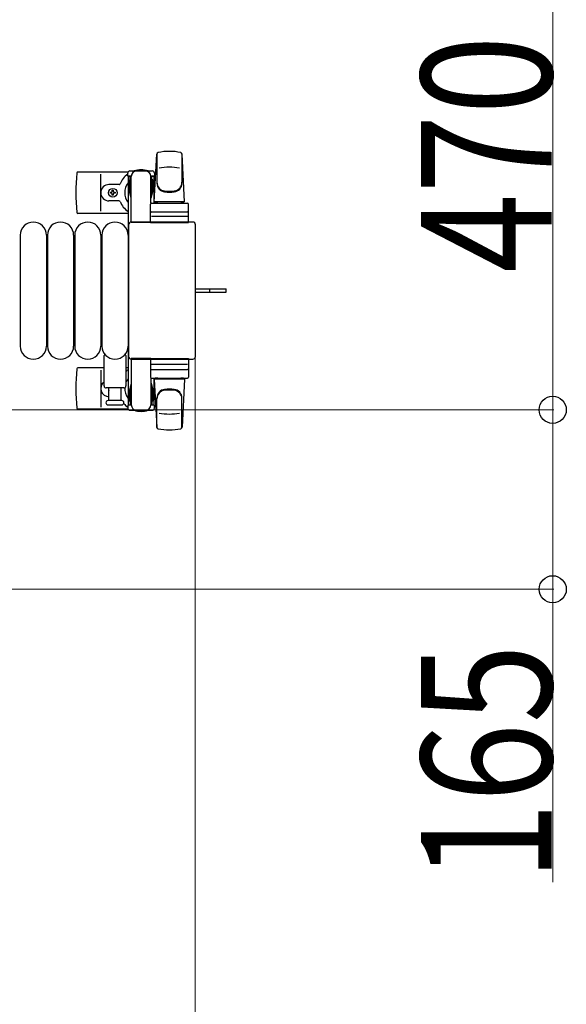
# Model space of a CAD drawing. Units: millimetres. Extents: x 0 to 33640, y 0 to 23760.
# Drawn here: x 18924 to 19426, y 20109 to 21014 of the extents above; entities that cross this region are included whole.
import ezdxf

# ---------------------------------------------------------------- set-up
doc = ezdxf.new("R2010")
doc.units = ezdxf.units.MM
doc.linetypes.add('YHIDDEN_1', pattern=[4, 3, -1])
for name, color, linetype, lineweight in [('YKK_13', 4, 'Continuous', 30), ('YKK_A1', 4, 'Continuous', 30), ('YKK_D', 6, 'Continuous', 13)]:
    doc.layers.add(name, color=color, linetype=linetype, lineweight=lineweight)
doc.styles.add('text-b', font='extslim2.shx', dxfattribs={"width": 0.8, "bigfont": 'extfont2.shx'})

msp = doc.modelspace()

# ---------------------------------------------------------------- linework, layer by layer
at = {"layer": 'YKK_13'}
for p, q in [((19047.08, 20846.93), (19049.52, 20890.96)), ((19049.58, 20891.31), (19049.58, 20864.12)), ((19072.58, 20890.54), (19072.58, 20864.8)), ((19075.08, 20846.93), (19072.64, 20890.96)), ((19023.05, 20874.43), (18976.98, 20874.43)), ((18998.08, 20838.43), (18998.08, 20872.43)), ((19022.78, 20870.63), (19022.78, 20873.43)), ((19026.08, 20870.63), (19022.78, 20870.63)), ((19024.78, 20875.43), (19045.38, 20875.43)), ((19025.08, 20853.63), (19025.08, 20870.63)), ((19026.08, 20827.93), (19026.08, 20870.43)), ((19047.38, 20870.63), (19044.08, 20870.63)), ((19044.08, 20845.8), (19044.08, 20870.43)), ((19045.08, 20853.63), (19045.08, 20870.63)), ((19047.38, 20873.43), (19047.38, 20870.63)), ((19014.79, 20862.93), (19005.58, 20862.93)), ((19024.28, 20867.13), (19025.08, 20867.13)), ((19024.28, 20856.62), (19024.28, 20867.13)), ((19045.88, 20867.13), (19045.08, 20867.13)), ((19045.88, 20856.62), (19045.88, 20867.13)), ((19006.88, 20854.99), (19006.88, 20855.87)), ((19006.88, 20855.87), (19007.76, 20855.87)), ((19007.76, 20854.99), (19006.88, 20854.99)), ((19008.64, 20856.75), (19008.64, 20857.63)), ((19008.64, 20857.63), (19009.52, 20857.63)), ((19008.64, 20853.23), (19008.64, 20854.11)), ((19009.52, 20853.23), (19008.64, 20853.23)), ((19009.52, 20857.63), (19009.52, 20856.75)), ((19009.52, 20854.11), (19009.52, 20853.23)), ((19010.4, 20855.87), (19011.28, 20855.87)), ((19011.28, 20854.99), (19010.4, 20854.99)), ((19011.28, 20855.87), (19011.28, 20854.99)), ((19025.88, 20850.63), (19024.28, 20856.62)), ((19025.88, 20850.63), (19026.08, 20850.63)), ((19044.27, 20850.63), (19044.08, 20850.63)), ((19044.27, 20850.63), (19045.88, 20856.62)), ((19014.79, 20847.93), (19005.58, 20847.93)), ((19043.58, 20827.93), (19043.58, 20844.93)), ((19044.58, 20845.93), (19077.58, 20845.93)), ((19075.08, 20846.93), (19047.08, 20846.93)), ((19048.08, 20845.93), (19048.08, 20846.93)), ((19074.08, 20846.93), (19048.08, 20846.93)), ((19050.48, 20845.93), (19048.08, 20845.93)), ((19074.08, 20845.93), (19071.68, 20845.93)), ((19074.08, 20845.93), (19074.08, 20846.93)), ((19078.58, 20827.93), (19078.58, 20844.93)), ((19023.08, 20836.43), (18976.98, 20836.43)), ((19077.64, 20833.43), (19044.47, 20833.43)), ((19044.58, 20837.93), (19077.58, 20837.93)), ((19023.58, 20825.94), (19023.58, 20704.93)), ((19023.58, 20825.94), (19023.58, 20825.94)), ((19082.58, 20828.43), (19026.07, 20828.43)), ((19026.07, 20828.43), (19026.07, 20828.43)), ((19044.08, 20827.93), (19026.08, 20827.93)), ((19043.58, 20827.93), (19078.58, 20827.93)), ((19082.58, 20828.43), (19082.58, 20828.43)), ((19085.08, 20704.93), (19085.08, 20825.94)), ((19085.08, 20825.94), (19085.08, 20825.94)), ((18924.08, 20816.43), (18924.08, 20714.43)), ((18948.08, 20816.43), (18948.08, 20714.43)), ((18949.08, 20816.43), (18949.08, 20714.43)), ((18973.08, 20816.43), (18973.08, 20714.43)), ((18974.08, 20816.43), (18974.08, 20714.43)), ((18998.08, 20816.43), (18998.08, 20714.43)), ((18999.08, 20816.43), (18999.08, 20714.43)), ((19023.08, 20816.43), (19023.08, 20714.43)), ((19085.08, 20766.93), (19097.58, 20766.93)), ((19085.08, 20763.93), (19097.58, 20763.93)), ((19097.58, 20766.93), (19113.08, 20766.93)), ((19097.58, 20763.93), (19113.08, 20763.93)), ((19113.08, 20763.93), (19113.08, 20766.93)), ((19001.08, 20677.93), (19001.08, 20705.76)), ((19021.08, 20705.76), (19021.08, 20677.93)), ((19023.58, 20704.93), (19023.58, 20704.93)), ((19026.07, 20702.43), (19082.58, 20702.43)), ((19026.07, 20702.43), (19026.07, 20702.43)), ((19026.08, 20702.93), (19026.08, 20660.43)), ((19044.08, 20702.93), (19026.08, 20702.93)), ((19043.58, 20702.93), (19043.58, 20685.93)), ((19043.58, 20702.93), (19078.58, 20702.93)), ((19077.64, 20697.43), (19044.47, 20697.43)), ((19078.58, 20702.93), (19078.58, 20685.93)), ((19082.58, 20702.43), (19082.58, 20702.43)), ((19085.08, 20704.93), (19085.08, 20704.93)), ((19001.08, 20694.43), (18976.98, 20694.43)), ((18998.08, 20692.43), (18998.08, 20658.43)), ((19023.08, 20694.43), (19021.08, 20694.43)), ((19044.58, 20692.93), (19077.58, 20692.93)), ((19025.88, 20680.23), (19024.28, 20674.25)), ((19025.88, 20680.23), (19026.08, 20680.23)), ((19044.08, 20685.07), (19044.08, 20660.43)), ((19044.27, 20680.23), (19044.08, 20680.23)), ((19044.27, 20680.23), (19045.88, 20674.25)), ((19044.58, 20684.93), (19077.58, 20684.93)), ((19047.08, 20683.93), (19049.52, 20639.91)), ((19075.08, 20683.93), (19047.08, 20683.93)), ((19050.48, 20684.93), (19048.08, 20684.93)), ((19048.08, 20684.93), (19048.08, 20683.93)), ((19074.08, 20683.93), (19048.08, 20683.93)), ((19074.08, 20684.93), (19071.68, 20684.93)), ((19075.08, 20683.93), (19072.64, 20639.91)), ((19074.08, 20684.93), (19074.08, 20683.93)), ((19019.08, 20675.93), (19003.08, 20675.93)), ((19005.58, 20664.43), (19005.58, 20675.93)), ((19016.58, 20675.93), (19016.58, 20664.43)), ((19024.28, 20674.25), (19024.28, 20663.73)), ((19025.08, 20677.23), (19025.08, 20660.23)), ((19045.08, 20677.23), (19045.08, 20660.23)), ((19045.88, 20674.25), (19045.88, 20663.73)), ((19017.33, 20664.43), (19004.83, 20664.43)), ((19004.83, 20660.43), (19011.08, 20660.43)), ((19011.08, 20660.43), (19017.33, 20660.43)), ((19022.78, 20660.23), (19022.78, 20657.43)), ((19026.08, 20660.23), (19022.78, 20660.23)), ((19024.28, 20663.73), (19025.08, 20663.73)), ((19047.38, 20660.23), (19044.08, 20660.23)), ((19045.88, 20663.73), (19045.08, 20663.73)), ((19047.38, 20657.43), (19047.38, 20660.23)), ((19049.58, 20639.55), (19049.58, 20666.74)), ((19072.58, 20640.32), (19072.58, 20666.06)), ((19023.05, 20656.43), (18976.98, 20656.43)), ((19024.78, 20655.43), (19045.38, 20655.43))]:
    msp.add_line(p, q, dxfattribs=at)
at = {"layer": 'YKK_13', "linetype": 'YHIDDEN_1'}
msp.add_line((19098.23, 20763.93), (19098.23, 20766.93), dxfattribs=at)
at = {"layer": 'YKK_13'}
msp.add_circle((19009.08, 20855.43), 4, dxfattribs=at)
for centre, radius, start, end in [((19051.01, 20890.88), 1.5, 101.97738, 176.83138), ((19061.08, 20843.43), 50, 78.05356, 101.97738), ((19061.08, 20843.43), 50, 78.05356, 101.94644), ((19071.14, 20890.88), 1.5, 3.16862, 78.02262), ((19061.08, 20828.83), 50, 79.45053, 100.87665), ((19156.08, 20855.43), 181, 174.26083, 185.73917), ((18976.98, 20873.43), 1, 90, 174.26083), ((19035.08, 20855.43), 21, 125.85347, 157.27158), ((19024.78, 20873.43), 2, 90, 180), ((19031.08, 20870.43), 5, 90, 180), ((19035.08, 20855.43), 21, 72.24721, 107.75279), ((19039.08, 20870.43), 5, 0, 90), ((19045.38, 20873.43), 2, 0, 90), ((19035.08, 20855.43), 21, 50.46632, 54.14653), ((19005.58, 20855.43), 7.5, 90, 270), ((19014.79, 20863.93), 1, 270, 337.27158), ((19035.08, 20855.43), 15, 143.1301, 216.8699), ((19035.08, 20855.43), 15, 30.72246, 36.8699), ((19057.58, 20865), 8, 180, 263.72071), ((19057.58, 20864.12), 8, 180, 263.72071), ((19064.58, 20865), 8, 276.27929, 0), ((19064.58, 20864.12), 8, 276.27929, 0), ((19007.76, 20856.75), 0.88, 270, 0), ((19007.76, 20854.11), 0.88, 0, 90), ((19010.4, 20856.75), 0.88, 180, 270), ((19010.4, 20854.11), 0.88, 90, 180), ((19061.08, 20896.8), 40, 263.72071, 276.27929), ((19061.08, 20895.93), 40, 263.72071, 276.27929), ((19014.79, 20846.93), 1, 22.72842, 90), ((19035.08, 20855.43), 21, 202.72842, 235.1501), ((19044.58, 20844.93), 1, 90, 180), ((19077.58, 20844.93), 1, 0, 90), ((18976.98, 20837.43), 1, 185.73917, 270), ((19044.58, 20836.93), 1, 90, 180), ((19077.58, 20836.93), 1, 0, 90), ((18936.08, 20816.43), 12, 0, 180), ((18961.08, 20816.43), 12, 0, 180), ((18986.08, 20816.43), 12, 0, 180), ((19011.08, 20816.43), 12, 0, 180), ((18936.08, 20714.43), 12, 180, 0), ((18961.08, 20714.43), 12, 180, 0), ((18986.08, 20714.43), 12, 180, 0), ((19011.08, 20714.43), 12, 180, 0), ((19002.08, 20705.76), 1, 101.93946, 180), ((19020.08, 20705.76), 1, 0, 78.06047), ((19156.08, 20675.43), 181, 174.26083, 185.73917), ((18976.98, 20693.43), 1, 90, 174.26083), ((19035.08, 20675.43), 21, 124.8499, 131.81033), ((19044.58, 20693.93), 1, 180, 270), ((19077.58, 20693.93), 1, 270, 0), ((19005.58, 20675.43), 7.5, 126.86994, 270), ((19003.08, 20677.93), 2, 180, 270), ((19019.08, 20677.93), 2, 270, 0), ((19035.08, 20675.43), 15, 143.1301, 158.96058), ((19044.58, 20685.93), 1, 180, 270), ((19077.58, 20685.93), 1, 270, 0), ((19009.08, 20675.43), 4, 172.81959, 208.95488), ((19035.08, 20675.43), 15, 177.02005, 216.8699), ((19057.58, 20666.74), 8, 96.27929, 180), ((19057.58, 20665.87), 8, 96.27929, 180), ((19061.08, 20634.93), 40, 83.72071, 96.27929), ((19061.08, 20634.06), 40, 83.72071, 96.27929), ((19064.58, 20666.74), 8, 0, 83.72071), ((19064.58, 20665.87), 8, 0, 83.72071), ((19004.83, 20662.43), 2, 90, 180), ((19004.83, 20662.43), 2, 180, 270), ((19035.08, 20675.43), 21, 208.24251, 211.58821), ((19017.33, 20662.43), 2, 0, 90), ((19017.33, 20662.43), 2, 270, 0), ((19035.08, 20675.43), 21, 220.83479, 234.14653), ((19031.08, 20660.43), 5, 180, 270), ((19039.08, 20660.43), 5, 270, 0), ((19035.08, 20675.43), 15, 323.1301, 329.27754), ((18976.98, 20657.43), 1, 185.73917, 270), ((19024.78, 20657.43), 2, 180, 270), ((19035.08, 20675.43), 21, 252.24721, 287.75279), ((19045.38, 20657.43), 2, 270, 0), ((19035.08, 20675.43), 21, 305.85347, 309.53368), ((19061.08, 20702.03), 50, 259.12335, 280.54947), ((19051.01, 20639.99), 1.5, 183.16862, 258.02262), ((19061.08, 20687.43), 50, 258.02262, 281.94644), ((19061.08, 20687.43), 50, 258.05356, 281.94644), ((19071.14, 20639.99), 1.5, 281.97738, 356.83138)]:
    msp.add_arc(centre, radius, start, end, dxfattribs=at)
for centre, major_axis, start_param, end_param in [((19026.08, 20825.93), (-1.77, 1.77), 5.499651, 7.06672), ((19082.57, 20825.93), (1.77, 1.77), 5.499651, 7.06672), ((19026.08, 20704.94), (1.77, 1.77), 2.358058, 3.925127), ((19082.57, 20704.94), (-1.77, 1.77), 2.358058, 3.925127)]:
    msp.add_ellipse(centre, major_axis=major_axis, ratio=0.997169, start_param=start_param, end_param=end_param, dxfattribs=at)
at = {"layer": 'YKK_A1', "ltscale": 0.5}
for p, q in [((19023.08, 20870.43), (19023.08, 20660.43)), ((19026.08, 20870.43), (19023.08, 20870.43)), ((19047.08, 20870.43), (19044.08, 20870.43)), ((19047.08, 20845.93), (19047.08, 20870.43)), ((19047.08, 20660.43), (19047.08, 20684.93)), ((19023.08, 20660.43), (19025.08, 20660.43)), ((19045.08, 20660.43), (19047.08, 20660.43))]:
    msp.add_line(p, q, dxfattribs=at)
at = {"layer": 'YKK_D'}
for p, q in [((19413.08, 21125.43), (19413.08, 20655.93)), ((19084.58, 20703.93, 0), (19084.58, 19844.43, 0)), ((18671.58, 20655.93), (19414.08, 20655.93)), ((18671.58, 20655.93), (19414.08, 20655.93)), ((19413.08, 20655.93), (19413.08, 20490.93)), ((18671.58, 20490.93), (19414.08, 20490.93)), ((19413.08, 20490.93), (19413.08, 20221.73))]:
    msp.add_line(p, q, dxfattribs=at)
at = {"layer": 'YKK_D', "linetype": 'ByBlock', "lineweight": -2}
for centre in [(19413.08, 20655.93), (19413.08, 20655.93), (19413.08, 20490.93)]:
    msp.add_circle(centre, 12.5, dxfattribs=at)

# ---------------------------------------------------------------- texts
at = {"layer": 'YKK_D', "style": 'text-b', "width": 0.8}
for s, p in [('470', (19412.28, 20781.88)), ('165', (19412.28, 20222.53))]:
    msp.add_text(s, height=120, rotation=90, dxfattribs=at).set_placement(p)

doc.saveas('drawing.dxf')
